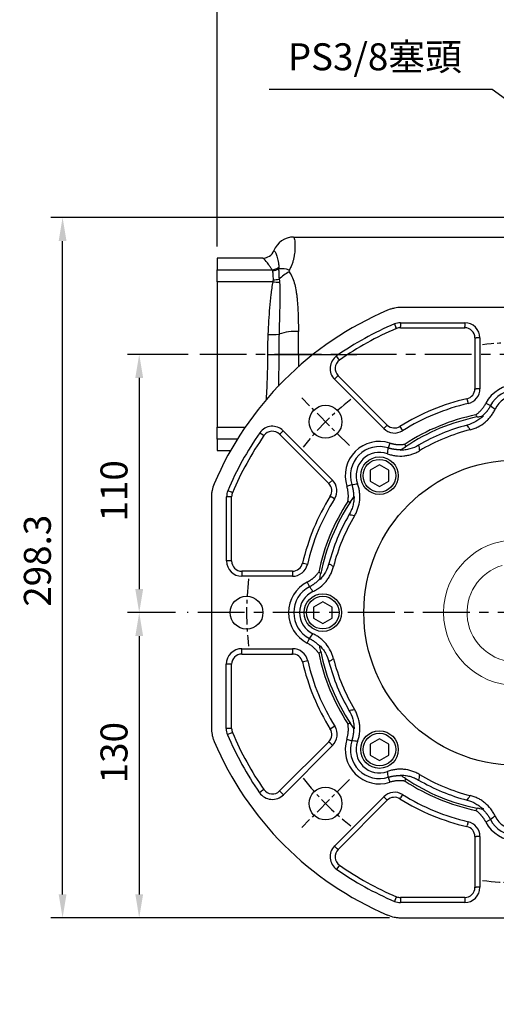
# Model space of a CAD drawing. Units: millimetres. Extents: x -35 to 1400, y -20 to 980.
# Drawn here: x 382 to 585, y 202 to 621 of the extents above; entities that cross this region are included whole.
import ezdxf

# ---------------------------------------------------------------- set-up
doc = ezdxf.new("R2010")
doc.units = ezdxf.units.MM
doc.header["$LTSCALE"] = 2
doc.linetypes.add('CENTER', pattern=[2, 1.25, -0.25, 0.25, -0.25])
for name, color, linetype in [('CEN', 2, 'CENTER'), ('DIM', 3, 'Continuous'), ('MAIN', 7, 'Continuous')]:
    doc.layers.add(name, color=color, linetype=linetype)
doc.styles.get("Standard").update_dxf_attribs({"font": 'simplex.shx'})
doc.dimstyles.new('C', dxfattribs={"dimscale": 5, "dimtxt": 2.3, "dimasz": 2, "dimexe": 1, "dimexo": 1, "dimgap": 1, "dimtad": 1, "dimtoh": 1, "dimdec": 4, "dimdsep": 46, "dimtxsty": 'Standard', "dimcen": 0, "dimclrd": 256, "dimclre": 256, "dimclrt": 256, "dimadec": 0, "dimazin": 0, "dimtfac": 0.6, "dimtdec": 4, "dimtofl": 0, "dimtmove": 0, "dimatfit": 3, "dimfxl": 0, "dimtolj": 1, "dimarcsym": 0})
doc.dimstyles.new('L$0', dxfattribs={"dimscale": 5, "dimtxt": 2.3, "dimasz": 2, "dimexe": 1, "dimexo": 1, "dimgap": 1, "dimtad": 1, "dimdec": 5, "dimdsep": 46, "dimtxsty": 'Standard', "dimcen": 0, "dimclrd": 256, "dimclre": 256, "dimclrt": 256, "dimadec": 0, "dimazin": 0, "dimtfac": 0.6, "dimtdec": 5, "dimtmove": 0, "dimatfit": 3, "dimfxl": 0, "dimtolj": 1, "dimarcsym": 0})

# ---------------------------------------------------------------- blocks, each defined once
blk = doc.blocks.new('A$C341027b4')
at = {"layer": 'CEN', "ltscale": 8}
for p, q in [((319.53, 241.8), (11.63, 241.8)), ((286.73, 131.8), (6.3, 131.8))]:
    blk.add_line(p, q, dxfattribs=at)
at = {"layer": 'MAIN'}
for p, q in [((51.57, 291.8), (192.56, 291.8)), ((38.48, 282.8), (19.06, 282.8)), ((19.06, 282.8), (19.06, 277.88)), ((19.06, 277.88), (42.49, 277.88)), ((19.06, 272.75), (19.06, 277.88)), ((19.06, 272.75), (19.06, 210.84)), ((42.86, 272.75), (19.06, 272.75)), ((40.64, 241.8), (45.31, 241.8)), ((45.31, 241.8), (53.72, 241.8)), ((53.72, 241.8), (78.56, 241.8)), ((53.72, 241.8), (53.72, 236.59)), ((19.06, 210.84), (31.01, 210.84)), ((19.06, 205.71), (19.06, 210.84)), ((19.06, 205.71), (19.06, 200.8)), ((27.66, 205.71), (19.06, 205.71)), ((19.06, 200.8), (24.74, 200.8))]:
    blk.add_line(p, q, dxfattribs=at)
for centre, radius, start, end in [((51.63, 282.79), 9, 90.0912, 159.0811), ((38.5, 287.79), 5, 270.0353, 339.1132), ((42.11, 283.16), 5.29, 274.1618, 307.7458), ((42.6, 283), 5.47, 271.2814, 298.803), ((46.62, 269.58), 8.73, 68.906, 99.1107), ((55.72, 263.81), 14.38, 114.3099, 135.7413), ((45.02, 286.06), 13.48, 260.7887, 272.5874), ((43.04, 284.56), 10.97, 269.7381, 282.5442), ((42.52, 279.93), 29.64, 266.666, 275.5681), ((52.84, 227.31), 24.29, 88.0335, 107.8467)]:
    blk.add_arc(centre, radius, start, end, dxfattribs=at)
for start_param, end_param in [(6.262734, 6.283185), (4.712389, 4.909498)]:
    blk.add_ellipse((51.57, 241.8), major_axis=(0, 50), ratio=0.042974, start_param=start_param, end_param=end_param, dxfattribs=at)
for points, knots in [([(51.61, 291.79), (51.68, 291.75), (51.75, 291.65), (51.88, 291.29), (51.95, 291.03), (52.12, 290.05), (52.21, 289.12), (52.22, 287.32), (52.19, 286.65), (52.1, 285.53), (52.06, 285.14), (51.96, 284.34), (51.9, 283.92), (51.74, 283.06), (51.64, 282.61), (51.41, 281.69), (51.27, 281.21), (50.95, 280.24), (50.77, 279.75), (50.32, 278.75), (50.07, 278.24), (49.76, 277.73)], [0, 0, 0, 0, 0.125, 0.125, 0.25, 0.25, 0.5, 0.5, 0.625, 0.625, 0.6875, 0.6875, 0.75, 0.75, 0.8125, 0.8125, 0.875, 0.875, 0.9375, 0.9375, 1, 1, 1, 1]), ([(43.15, 286.01), (43.16, 286.01), (43.16, 286.01), (43.16, 286.01), (43.16, 286.01), (43.16, 286.01), (43.17, 286.01)], [0, 0, 0, 0, 0.0001348283, 0.0001348283, 0.0001348283, 0.0002875651, 0.0002875651, 0.0002875651, 0.0002875651]), ([(43.17, 286.01), (43.18, 286.01), (43.18, 286.01), (43.19, 286.01), (43.2, 286.01), (43.21, 286), (43.22, 286)], [0, 0, 0, 0, 0.000513532, 0.000513532, 0.000513532, 0.001058224, 0.001058224, 0.001058224, 0.001058224]), ([(43.22, 286), (43.36, 285.96), (43.53, 285.78), (43.91, 285.15), (44.12, 284.7), (44.45, 283.83), (44.56, 283.5), (44.77, 282.78), (44.87, 282.38), (45.06, 281.52), (45.14, 281.06), (45.27, 280.07), (45.32, 279.54), (45.34, 278.98)], [0, 0, 0, 0, 0.25, 0.25, 0.5, 0.5, 0.625, 0.625, 0.75, 0.75, 0.875, 0.875, 1, 1, 1, 1]), ([(38.5, 282.8), (38.5, 282.8), (38.5, 282.8), (38.5, 282.8), (38.49, 282.8), (38.48, 282.8), (38.48, 282.8)], [0, 0, 0, 0, 0.000151346, 0.000151346, 0.000151346, 0.0005010988, 0.0005010988, 0.0005010988, 0.0005010988]), ([(38.56, 282.78), (38.55, 282.79), (38.54, 282.79), (38.53, 282.79), (38.52, 282.79), (38.51, 282.79), (38.5, 282.8)], [0, 0, 0, 0, 0.000539717, 0.000539717, 0.000539717, 0.001048558, 0.001048558, 0.001048558, 0.001048558]), ([(42.49, 277.88), (42.2, 278.27), (41.95, 278.63), (41.48, 279.31), (41.27, 279.63), (40.66, 280.52), (40.3, 281.02), (39.33, 282.25), (38.85, 282.71), (38.56, 282.78)], [0, 0, 0, 0, 0.125, 0.125, 0.25, 0.25, 0.5, 0.5, 1, 1, 1, 1]), ([(42.99, 273.59), (42.99, 274.02), (42.98, 274.44), (42.96, 275.21), (42.94, 275.58), (42.89, 276.25), (42.87, 276.56), (42.8, 277.09), (42.77, 277.33), (42.72, 277.53)], [0, 0, 0, 0, 0.25, 0.25, 0.5, 0.5, 0.75, 0.75, 1, 1, 1, 1]), ([(45.24, 278.21), (45.26, 277.74), (45.28, 277.14), (45.33, 276.02), (45.35, 275.62), (45.38, 274.77), (45.4, 274.32), (45.42, 273.85)], [0, 0, 0, 0, 0.5, 0.5, 0.75, 0.75, 1, 1, 1, 1]), ([(49.76, 277.73), (49.69, 277.6), (49.63, 277.46), (49.64, 277.18), (49.71, 277.05), (49.8, 276.92)], [0, 0, 0, 0, 0.5, 0.5, 1, 1, 1, 1]), ([(49.8, 276.92), (50.37, 276.13), (50.8, 275.28), (51.55, 273.5), (51.85, 272.55), (52.34, 270.61), (52.54, 269.61), (52.79, 268.06), (52.87, 267.54), (53, 266.48), (53.07, 265.94), (53.34, 263.22), (53.46, 260.98), (53.62, 256.38), (53.66, 254.02), (53.68, 251.59)], [0, 0, 0, 0, 0.125, 0.125, 0.25, 0.25, 0.375, 0.375, 0.4375, 0.4375, 0.5, 0.5, 0.75, 0.75, 1, 1, 1, 1]), ([(40.8, 250.34), (40.95, 254.17), (41.19, 257.95), (41.68, 263.58), (41.87, 265.44), (42.19, 268.2), (42.31, 269.12), (42.56, 270.95), (42.7, 271.85), (42.86, 272.75)], [0, 0, 0, 0, 0.5, 0.5, 0.75, 0.75, 0.875, 0.875, 1, 1, 1, 1]), ([(45.63, 272.59), (45.74, 270.85), (45.77, 269.09), (45.77, 265.49), (45.74, 263.67), (45.66, 259.96), (45.6, 258.07), (45.49, 254.28), (45.44, 252.36), (45.4, 250.43)], [0, 0, 0, 0, 0.25, 0.25, 0.5, 0.5, 0.75, 0.75, 1, 1, 1, 1]), ([(40.06, 222.67), (40.13, 224.29), (40.21, 225.91), (40.39, 229.89), (40.48, 232.25), (40.61, 237), (40.64, 239.39), (40.64, 241.8)], [0.3267189, 0.3267189, 0.3267189, 0.3267189, 0.5, 0.5, 0.75, 0.75, 1, 1, 1, 1]), ([(45.31, 241.8), (45.31, 239.31), (45.29, 236.83), (45.22, 232.33), (45.17, 230.3), (45.12, 228.29)], [0, 0, 0, 0, 0.25, 0.25, 0.4540448, 0.4540448, 0.4540448, 0.4540448])]:
    blk.add_open_spline(points, degree=3, knots=knots, dxfattribs=at)
for points in [[(42.72, 277.53), (42.69, 277.67), (42.61, 277.79), (42.49, 277.88)], [(45.34, 278.98), (45.35, 278.74), (45.33, 278.49), (45.24, 278.21)], [(42.86, 272.75), (42.94, 273.03), (42.99, 273.31), (42.99, 273.59)], [(45.42, 273.85), (45.54, 273.45), (45.6, 273.03), (45.63, 272.59)], [(40.64, 241.8), (40.64, 244.65), (40.69, 247.5), (40.8, 250.34)], [(45.4, 250.43), (45.34, 247.57), (45.31, 244.69), (45.31, 241.8)]]:
    blk.add_open_spline(points, degree=3, dxfattribs=at)
blk = doc.blocks.new('*D14')
at = {"layer": 'Defpoints', "color": 0}
for p in [(458.68, 478.83), (432.85, 368.83), (453.35, 368.83)]:
    blk.add_point(p, dxfattribs=at)
at = {"layer": 'DIM', "lineweight": -2}
for p, q in [((453.68, 478.83), (427.85, 478.83)), ((432.85, 468.83), (432.85, 378.83)), ((448.35, 368.83), (427.85, 368.83))]:
    blk.add_line(p, q, dxfattribs=at)
at = {"layer": 'DIM'}
for points in [[(431.19, 468.83), (434.52, 468.83), (432.85, 478.83)], [(431.19, 378.83), (434.52, 378.83), (432.85, 368.83)]]:
    blk.add_solid(points, dxfattribs=at)
at = {"layer": 'DIM', "insert": (416.35, 407.64), "char_height": 11.5, "attachment_point": 1, "rotation": 90}
blk.add_mtext('\\A1;110', dxfattribs=at)
blk = doc.blocks.new('*D15')
at = {"layer": 'Defpoints', "color": 0}
for p in [(432.85, 368.83), (432.85, 238.83), (544.61, 238.83)]:
    blk.add_point(p, dxfattribs=at)
at = {"layer": 'DIM', "lineweight": -2}
for p, q in [((432.85, 358.83), (432.85, 248.83)), ((539.61, 238.83), (427.85, 238.83))]:
    blk.add_line(p, q, dxfattribs=at)
at = {"layer": 'DIM'}
for points in [[(431.19, 358.83), (434.52, 358.83), (432.85, 368.83)], [(431.19, 248.83), (434.52, 248.83), (432.85, 238.83)]]:
    blk.add_solid(points, dxfattribs=at)
at = {"layer": 'DIM', "insert": (422.1, 309.18), "char_height": 11.5, "attachment_point": 5, "rotation": 90}
blk.add_mtext('\\A1;130', dxfattribs=at)
blk = doc.blocks.new('*D16')
at = {"layer": 'Defpoints', "color": 0}
for p in [(400.18, 537.13), (647.36, 537.13), (544.61, 238.83)]:
    blk.add_point(p, dxfattribs=at)
at = {"layer": 'DIM', "lineweight": -2}
for p, q in [((642.36, 537.13), (395.18, 537.13)), ((400.18, 248.83), (400.18, 527.13)), ((539.61, 238.83), (395.18, 238.83))]:
    blk.add_line(p, q, dxfattribs=at)
at = {"layer": 'DIM'}
for points in [[(398.52, 527.13), (401.85, 527.13), (400.18, 537.13)], [(398.52, 248.83), (401.85, 248.83), (400.18, 238.83)]]:
    blk.add_solid(points, dxfattribs=at)
at = {"layer": 'DIM', "insert": (389.43, 390.93), "char_height": 11.5, "attachment_point": 5, "rotation": 90}
blk.add_mtext('\\A1;298.3', dxfattribs=at)
blk = doc.blocks.new('*D19')
at = {"layer": 'Defpoints', "color": 0}
for p in [(761.61, 701.98), (761.61, 578.87), (466.11, 519.83)]:
    blk.add_point(p, dxfattribs=at)
at = {"layer": 'DIM', "lineweight": -2}
for p, q in [((466.11, 524.83), (466.11, 706.98)), ((761.61, 583.87), (761.61, 706.98)), ((476.11, 701.98), (751.61, 701.98))]:
    blk.add_line(p, q, dxfattribs=at)
at = {"layer": 'DIM'}
for points in [[(476.11, 703.64), (476.11, 700.31), (466.11, 701.98)], [(751.61, 703.64), (751.61, 700.31), (761.61, 701.98)]]:
    blk.add_solid(points, dxfattribs=at)
at = {"layer": 'DIM', "insert": (613.86, 712.73), "char_height": 11.5, "attachment_point": 5}
blk.add_mtext('\\A1;295.5', dxfattribs=at)
blk = doc.blocks.new('*D23')
at = {"layer": 'Defpoints', "color": 0}
for p in [(657.61, 537.13), (674.11, 524.97)]:
    blk.add_point(p, dxfattribs=at)
at = {"layer": 'DIM', "lineweight": -2}
for p, q in [((488.27, 591.85), (583.35, 591.85)), ((583.35, 591.85), (649.56, 543.06))]:
    blk.add_line(p, q, dxfattribs=at)
at = {"layer": 'DIM'}
blk.add_solid([(650.55, 544.41), (648.57, 541.72), (657.61, 537.13)], dxfattribs=at)
at = {"layer": 'DIM', "insert": (533.31, 605.61), "char_height": 11.5, "attachment_point": 5}
blk.add_mtext('\\A1;PS3/8{\\fPMingLiU|b0|i0|c136|p18;塞頭}', dxfattribs=at)
blk = doc.blocks.new('*D49')
at = {"layer": 'Defpoints', "color": 0}
for p in [(543.26, 472.22), (643.96, 265.44)]:
    blk.add_point(p, dxfattribs=at)
at = {"layer": 'DIM', "lineweight": -2}
for p, q in [((674.85, 201.99), (648.33, 256.45)), ((754.33, 201.99), (674.85, 201.99))]:
    blk.add_line(p, q, dxfattribs=at)
blk.add_arc((593.61, 368.83), 115, 293.4731, 305.341, dxfattribs=at)
at = {"layer": 'DIM'}
blk.add_solid([(649.83, 257.18), (646.84, 255.72), (643.96, 265.44)], dxfattribs=at)
at = {"layer": 'DIM', "insert": (717.09, 222.32), "char_height": 11.5, "attachment_point": 5}
blk.add_mtext('\\A1;PCD∅230\\P8x%%C14', dxfattribs=at)
blk = doc.blocks.new('BM10')
at = {"layer": 'MAIN'}
blk.add_lwpolyline([(-3.94, -2.31), (0.06, -4.62), (4.06, -2.31), (4.06, 2.31), (0.06, 4.62), (-3.94, 2.31)], close=True, dxfattribs=at)
for radius in [8, 6.96]:
    blk.add_circle((0, 0), radius, dxfattribs=at)
blk = doc.blocks.new('A$Ce05972d7')
at = {"layer": 'CEN', "ltscale": 3}
for p, q in [((58.85, 201.15), (38.52, 221.48)), ((58.85, 58.85), (38.52, 38.52))]:
    blk.add_line(p, q, dxfattribs=at)
for start, end in [(82.8321, 97.1679), (127.8321, 142.1679), (172.8321, 187.1679), (217.8321, 232.1679), (262.8321, 277.1679)]:
    blk.add_arc((130, 130), 115, start, end, dxfattribs=at)
at = {"layer": 'MAIN'}
for p, q in [((178.99, 260), (81.01, 260)), ((78.08, 252.99), (78.71, 251.47)), ((80.6, 253.5), (108, 253.5)), ((80.6, 253.5), (80.6, 251.86)), ((80.6, 251.36), (80.6, 251.86)), ((108, 253.5), (108, 251.86)), ((108, 251.36), (108, 251.86)), ((78.91, 251.02), (78.71, 251.47)), ((80.6, 251.36), (108, 251.36)), ((112.36, 247), (112.86, 247)), ((112.36, 247), (112.36, 225.39)), ((114.5, 247), (112.86, 247)), ((114.5, 247), (114.5, 225.39)), ((54.32, 237.98), (53.38, 239.32)), ((54.61, 237.58), (54.32, 237.98)), ((54.03, 230.91), (53.68, 230.57)), ((75.02, 209.92), (54.03, 230.91)), ((53.68, 230.57), (52.52, 229.41)), ((73.51, 208.41), (52.52, 229.41)), ((112.36, 225.39), (112.86, 225.39)), ((114.5, 225.39), (112.86, 225.39)), ((108.98, 221.14), (109.09, 220.66)), ((109.09, 220.66), (109.46, 219.06)), ((117.02, 219.19), (118.99, 218.18)), ((75.02, 209.92), (74.67, 209.57)), ((20.68, 206.62), (22.02, 205.68)), ((22.42, 205.39), (22.02, 205.68)), ((29.09, 205.97), (29.43, 206.32)), ((29.09, 205.97), (50.08, 184.98)), ((30.59, 207.48), (29.43, 206.32)), ((30.59, 207.48), (51.59, 186.49)), ((74.67, 209.57), (73.51, 208.41)), ((80.42, 209.31), (80.68, 208.89)), ((80.68, 208.89), (81.55, 207.5)), ((76.11, 202.24), (75.43, 200.13)), ((50.08, 184.98), (50.43, 185.33)), ((51.59, 186.49), (50.43, 185.33)), ((57.76, 183.89), (59.87, 184.57)), ((8.53, 181.29), (7.01, 181.92)), ((8.98, 181.09), (8.53, 181.29)), ((0, 178.99), (0, 81.01)), ((6.5, 152), (6.5, 179.4)), ((8.14, 179.4), (6.5, 179.4)), ((8.64, 179.4), (8.14, 179.4)), ((8.64, 152), (8.64, 179.4)), ((50.69, 179.58), (51.11, 179.32)), ((52.5, 178.45), (51.11, 179.32)), ((8.14, 152), (6.5, 152)), ((8.64, 152), (8.14, 152)), ((38.86, 151.02), (39.34, 150.91)), ((34.61, 147.64), (13, 147.64)), ((13, 147.64), (13, 147.14)), ((13, 147.14), (13, 145.5)), ((34.61, 147.64), (34.61, 147.14)), ((34.61, 147.14), (34.61, 145.5)), ((40.94, 150.54), (39.34, 150.91)), ((34.61, 145.5), (13, 145.5)), ((40.81, 142.98), (41.82, 141.01)), ((40.81, 117.02), (41.82, 118.99)), ((13, 114.65), (34.61, 114.65)), ((13, 112.87), (13, 114.65)), ((34.61, 114.65), (34.61, 112.87)), ((13, 112.36), (13, 112.87)), ((13, 112.36), (34.61, 112.36)), ((34.61, 112.36), (34.61, 112.87)), ((38.86, 108.98), (39.35, 109.09)), ((41.09, 109.49), (39.35, 109.09)), ((6.35, 80.6), (6.35, 108)), ((8.13, 108), (6.35, 108)), ((8.64, 108), (8.13, 108)), ((8.64, 80.6), (8.64, 108)), ((8.13, 80.6), (6.35, 80.6)), ((8.64, 80.6), (8.13, 80.6)), ((50.69, 80.42), (51.12, 80.69)), ((52.63, 81.63), (51.12, 80.69)), ((8.51, 78.71), (6.87, 78.02)), ((8.98, 78.91), (8.51, 78.71)), ((57.76, 76.11), (59.87, 75.43)), ((50.08, 75.02), (29.09, 54.03)), ((51.69, 73.4), (30.7, 52.41)), ((50.08, 75.02), (50.44, 74.66)), ((51.69, 73.4), (50.44, 74.66)), ((75.43, 59.87), (76.11, 57.76)), ((22.42, 54.61), (22.01, 54.32)), ((22.01, 54.32), (20.55, 53.29)), ((29.09, 54.03), (29.44, 53.67)), ((30.7, 52.41), (29.44, 53.67)), ((52.52, 30.59), (73.51, 51.59)), ((73.51, 51.59), (74.67, 50.43)), ((75.02, 50.08), (74.67, 50.43)), ((80.42, 50.69), (80.68, 51.11)), ((81.55, 52.5), (80.68, 51.11)), ((54.03, 29.09), (75.02, 50.08)), ((108.98, 38.86), (109.09, 39.34)), ((109.46, 40.94), (109.09, 39.34)), ((118.99, 41.82), (117.02, 40.81)), ((112.36, 34.61), (112.86, 34.61)), ((112.36, 34.61), (112.36, 13)), ((114.5, 34.61), (112.86, 34.61)), ((114.5, 34.61), (114.5, 13)), ((53.68, 29.43), (52.52, 30.59)), ((54.03, 29.09), (53.68, 29.43)), ((54.32, 22.02), (53.38, 20.68)), ((54.61, 22.42), (54.32, 22.02)), ((112.36, 13), (112.86, 13)), ((114.5, 13), (112.86, 13)), ((78.71, 8.53), (78.08, 7.01)), ((78.91, 8.98), (78.71, 8.53)), ((80.6, 8.64), (80.6, 8.14)), ((108, 8.64), (80.6, 8.64)), ((108, 8.64), (108, 8.14)), ((80.6, 8.14), (80.6, 6.5)), ((108, 6.5), (80.6, 6.5)), ((108, 8.14), (108, 6.5)), ((81.01, 0), (178.99, 0))]:
    blk.add_line(p, q, dxfattribs=at)
for centre, radius in [((48.68, 211.32), 7), ((130, 130), 65), ((15, 130), 7), ((48.68, 48.68), 7)]:
    blk.add_circle(centre, radius, dxfattribs=at)
for centre, radius, start, end in [((130, 130), 140, 113.072, 156.928), ((130, 130), 133.5, 112.889, 125.0244), ((80.6, 247), 6.5, 90, 112.889), ((108, 247), 6.5, 0, 90), ((130, 130), 131.36, 112.889, 125.0244), ((80.6, 247), 4.36, 90, 112.889), ((108, 247), 4.36, 0, 90), ((57.11, 234), 6.5, 125.0244, 225), ((57.11, 234), 4.36, 125.0244, 225), ((130, 212.5), 14.6, 27.278, 152.722), ((108, 225.39), 4.36, 282.987, 0), ((108, 225.39), 6.5, 282.987, 0), ((130, 212.5), 12.38, 27.278, 152.722), ((130, 212.5), 9.94, 24.9037, 155.0963), ((130, 130), 93.53, 102.987, 122.013), ((130, 130), 91.4, 102.987, 122.013), ((130, 130), 86, 101.5979, 123.4018), ((78.1, 213.01), 4.36, 225, 302.013), ((130, 130), 85, 101.2655, 123.7342), ((130, 130), 82.58, 104.7317, 120.2683), ((130, 130), 133.5, 144.9756, 157.111), ((26, 202.89), 6.5, 45, 144.9756), ((26, 202.89), 4.36, 45, 144.9756), ((78.1, 213.01), 6.5, 225, 302.013), ((130, 130), 80.35, 104.1261, 120.8739), ((130, 130), 131.36, 144.9756, 157.111), ((71.66, 188.34), 14.6, 72.278, 197.722), ((71.66, 188.34), 12.38, 72.278, 197.722), ((71.66, 188.34), 9.94, 69.9037, 200.0963), ((46.99, 181.9), 4.36, 327.987, 45), ((46.99, 181.9), 6.5, 327.987, 45), ((13, 179.4), 6.5, 157.111, 180), ((13, 179.4), 4.36, 157.111, 180), ((130, 130), 93.53, 147.987, 167.013), ((130, 130), 91.4, 147.987, 167.013), ((130, 130), 86, 146.5979, 168.4018), ((130, 130), 85, 146.2655, 168.7342), ((130, 130), 82.58, 149.7317, 165.2683), ((130, 130), 80.35, 149.1261, 165.8739), ((13, 152), 6.5, 180, 270), ((13, 152), 4.36, 180, 270), ((34.61, 152), 4.36, 270, 347.013), ((34.61, 152), 6.5, 270, 347.013), ((47.5, 130), 14.6, 117.278, 242.722), ((47.5, 130), 12.38, 117.278, 242.722), ((47.5, 130), 9.94, 114.9037, 245.0963), ((13, 108), 6.65, 90, 180), ((34.61, 108), 6.65, 12.987, 90), ((130, 130), 85, 191.2655, 213.7342), ((13, 108), 4.36, 90, 180), ((34.61, 108), 4.36, 12.987, 90), ((130, 130), 91.25, 192.987, 212.013), ((130, 130), 86, 191.5979, 213.4018), ((130, 130), 80.35, 194.1261, 210.8739), ((130, 130), 93.53, 192.987, 212.013), ((130, 130), 82.58, 194.7317, 210.2683), ((13, 80.6), 6.65, 180, 202.889), ((13, 80.6), 4.36, 180, 202.889), ((46.99, 78.1), 4.36, 315, 32.013), ((46.99, 78.1), 6.65, 315, 32.013), ((130, 130), 133.65, 202.889, 215.0244), ((130, 130), 131.36, 202.889, 215.0244), ((71.66, 71.66), 14.6, 162.278, 287.722), ((130, 130), 140, 203.072, 246.928), ((71.66, 71.66), 12.38, 162.278, 287.722), ((71.66, 71.66), 9.94, 159.9037, 290.0963), ((130, 130), 85, 236.2655, 258.7342), ((130, 130), 80.35, 239.1261, 255.8739), ((26, 57.11), 4.36, 215.0244, 315), ((130, 130), 86, 236.5979, 258.4018), ((130, 130), 82.58, 239.7317, 255.2683), ((26, 57.11), 6.65, 215.0244, 315), ((78.1, 46.99), 6.5, 57.987, 135), ((78.1, 46.99), 4.36, 57.987, 135), ((130, 130), 93.53, 237.987, 257.013), ((130, 130), 91.4, 237.987, 257.013), ((130, 47.5), 9.94, 204.9037, 335.0963), ((108, 34.61), 4.36, 0, 77.013), ((108, 34.61), 6.5, 0, 77.013), ((130, 47.5), 14.6, 207.278, 332.722), ((130, 47.5), 12.38, 207.278, 332.722), ((57.11, 26), 6.5, 135, 234.9756), ((57.11, 26), 4.36, 135, 234.9756), ((130, 130), 131.36, 234.9756, 247.111), ((130, 130), 133.5, 234.9756, 247.111), ((108, 13), 6.5, 270, 0), ((108, 13), 4.36, 270, 0), ((80.6, 13), 4.36, 247.111, 270), ((80.6, 13), 6.5, 247.111, 270)]:
    blk.add_arc(centre, radius, start, end, dxfattribs=at)
for points, knots in [([(81.01, 260), (79.99, 260), (79, 259.9), (77.53, 259.6), (77.04, 259.47), (76.08, 259.18), (75.6, 259), (75.14, 258.8)], [0, 0, 0, 0, 0.5, 0.5, 0.75, 0.75, 1, 1, 1, 1]), ([(112.71, 214.24), (112.79, 214.3), (112.95, 214.41), (113.18, 214.59), (113.53, 214.86), (113.97, 215.24), (114.5, 215.74), (115, 216.25), (115.47, 216.8), (115.9, 217.36), (116.31, 217.95), (116.69, 218.56), (116.91, 218.98), (117.02, 219.19)], [0, 0, 0, 0, 0.044152, 0.088501, 0.133065, 0.243352, 0.352491, 0.460776, 0.568506, 0.675988, 0.783526, 0.891429, 1, 1, 1, 1]), ([(118.99, 218.18), (118.93, 218.06), (118.81, 217.82), (118.62, 217.48), (118.41, 217.14), (118.2, 216.8), (117.98, 216.47), (117.75, 216.15), (117.52, 215.83), (117.27, 215.52), (117.02, 215.21), (116.76, 214.91), (116.5, 214.62), (116.22, 214.33), (115.94, 214.05), (115.75, 213.87), (115.65, 213.78)], [0, 0, 0, 0, 0.071432, 0.1428636, 0.2142948, 0.2857255, 0.3571556, 0.4285852, 0.5000143, 0.5714428, 0.6428707, 0.7142979, 0.7857245, 0.8571504, 0.9285756, 1, 1, 1, 1]), ([(110.39, 207.92), (110.97, 208.07), (111.54, 208.24), (112.65, 208.66), (113.19, 208.9), (114.78, 209.71), (115.77, 210.35), (117.13, 211.48), (117.57, 211.88), (118.39, 212.74), (118.78, 213.19), (119.5, 214.12), (119.84, 214.61), (120.45, 215.62), (120.73, 216.15), (120.98, 216.69)], [0, 0, 0, 0, 0.125, 0.125, 0.25, 0.25, 0.5, 0.5, 0.625, 0.625, 0.75, 0.75, 0.875, 0.875, 1, 1, 1, 1]), ([(112.71, 214.24), (112.82, 214.1), (112.94, 213.95), (113.05, 213.8), (113.17, 213.66), (113.28, 213.51), (113.39, 213.36)], [0, 0, 0, 0, 0.00074935, 0.00074935, 0.00074935, 0.001498705, 0.001498705, 0.001498705, 0.001498705]), ([(116.06, 213.85), (115.57, 213.38), (115.05, 212.93), (114.23, 212.32), (113.95, 212.12), (113.37, 211.74), (113.08, 211.57), (111.59, 210.73), (110.34, 210.22), (109, 209.87)], [0, 0, 0, 0, 0.25, 0.25, 0.375, 0.375, 0.5, 0.5, 1, 1, 1, 1]), ([(110.39, 207.92), (110.13, 208.28), (109.87, 208.64), (109.62, 208.99), (109.41, 209.28), (109.21, 209.58), (109, 209.87)], [0.00142376, 0.00142376, 0.00142376, 0.00142376, 0.02495557, 0.02495557, 0.02495557, 0.04406939, 0.04406939, 0.04406939, 0.04406939]), ([(76.11, 202.24), (76.23, 202.21), (76.48, 202.13), (76.85, 202.03), (77.22, 201.93), (77.59, 201.85), (77.97, 201.78), (78.34, 201.72), (78.72, 201.67), (79.1, 201.64), (79.48, 201.61), (79.87, 201.59), (80.25, 201.59), (80.64, 201.59), (81.02, 201.61), (81.41, 201.64), (81.82, 201.68), (82.23, 201.73), (82.52, 201.77), (82.66, 201.8)], [0, 0, 0, 0, 0.0581913, 0.1161517, 0.1739274, 0.2315647, 0.2891106, 0.3466121, 0.4041165, 0.4616707, 0.519322, 0.5771171, 0.6351025, 0.6933241, 0.7518275, 0.8106573, 0.8698577, 0.9351496, 1, 1, 1, 1]), ([(82.8, 200.69), (82.77, 200.87), (82.75, 201.06), (82.73, 201.24), (82.7, 201.43), (82.68, 201.61), (82.66, 201.8)], [0, 0, 0, 0, 0.000749321, 0.000749321, 0.000749321, 0.001498648, 0.001498648, 0.001498648, 0.001498648]), ([(75.08, 197.67), (75.64, 197.47), (76.21, 197.29), (77.36, 197.01), (77.95, 196.9), (79.72, 196.68), (80.89, 196.66), (82.65, 196.82), (83.24, 196.91), (84.41, 197.16), (84.98, 197.31), (86.1, 197.68), (86.65, 197.89), (87.73, 198.38), (88.26, 198.66), (88.77, 198.96)], [0, 0, 0, 0, 0.125, 0.125, 0.25, 0.25, 0.5, 0.5, 0.625, 0.625, 0.75, 0.75, 0.875, 0.875, 1, 1, 1, 1]), ([(80.9, 199.38), (80.77, 199.38), (80.51, 199.37), (80.11, 199.37), (79.71, 199.38), (79.32, 199.4), (78.92, 199.43), (78.53, 199.47), (78.13, 199.52), (77.74, 199.58), (77.35, 199.65), (76.96, 199.72), (76.58, 199.81), (76.19, 199.91), (75.81, 200.01), (75.56, 200.09), (75.43, 200.13)], [0, 0, 0, 0, 0.0714405, 0.1428793, 0.2143163, 0.2857515, 0.3571849, 0.4286165, 0.5000462, 0.5714741, 0.6429, 0.714324, 0.785746, 0.857166, 0.928584, 1, 1, 1, 1]), ([(88.38, 201.32), (87.18, 200.63), (85.93, 200.1), (84.29, 199.64), (83.95, 199.56), (83.28, 199.42), (82.94, 199.36), (81.92, 199.21), (81.25, 199.16), (80.57, 199.15)], [0, 0, 0, 0, 0.5, 0.5, 0.625, 0.625, 0.75, 0.75, 1, 1, 1, 1]), ([(88.38, 201.32), (88.44, 200.97), (88.49, 200.62), (88.55, 200.27), (88.63, 199.83), (88.7, 199.4), (88.77, 198.96)], [0.00600938, 0.00600938, 0.00600938, 0.00600938, 0.02512321, 0.02512321, 0.02512321, 0.04865501, 0.04865501, 0.04865501, 0.04865501]), ([(1.2, 184.86), (0.8, 183.93), (0.5, 182.98), (0.2, 181.51), (0.13, 181.01), (0.03, 180.01), (0, 179.5), (0, 178.99)], [0, 0, 0, 0, 0.5, 0.5, 0.75, 0.75, 1, 1, 1, 1]), ([(59.87, 184.57), (59.91, 184.44), (59.99, 184.19), (60.09, 183.81), (60.19, 183.42), (60.28, 183.04), (60.35, 182.65), (60.42, 182.26), (60.48, 181.87), (60.53, 181.47), (60.57, 181.08), (60.6, 180.68), (60.62, 180.29), (60.63, 179.89), (60.63, 179.49), (60.62, 179.23), (60.62, 179.1)], [0, 0, 0, 0, 0.071432, 0.142864, 0.214295, 0.285725, 0.357156, 0.428585, 0.500014, 0.571443, 0.642871, 0.714298, 0.785724, 0.85715, 0.928576, 1, 1, 1, 1]), ([(61.04, 171.23), (61.34, 171.74), (61.62, 172.27), (62.11, 173.35), (62.33, 173.9), (62.88, 175.6), (63.12, 176.75), (63.29, 178.51), (63.31, 179.11), (63.29, 180.3), (63.25, 180.89), (63.09, 182.06), (62.99, 182.64), (62.71, 183.79), (62.53, 184.36), (62.33, 184.92)], [0, 0, 0, 0, 0.125, 0.125, 0.25, 0.25, 0.5, 0.5, 0.625, 0.625, 0.75, 0.75, 0.875, 0.875, 1, 1, 1, 1]), ([(58.2, 177.34), (58.22, 177.44), (58.25, 177.63), (58.29, 177.92), (58.34, 178.36), (58.39, 178.94), (58.42, 179.67), (58.4, 180.38), (58.35, 181.1), (58.26, 181.81), (58.13, 182.51), (57.97, 183.21), (57.83, 183.66), (57.76, 183.89)], [0, 0, 0, 0, 0.044152, 0.088501, 0.133065, 0.243352, 0.352491, 0.460776, 0.568506, 0.675988, 0.783526, 0.891429, 1, 1, 1, 1]), ([(58.2, 177.34), (58.39, 177.32), (58.57, 177.3), (58.76, 177.27), (58.94, 177.25), (59.13, 177.23), (59.31, 177.2)], [0, 0, 0, 0, 0.00074935, 0.00074935, 0.00074935, 0.001498705, 0.001498705, 0.001498705, 0.001498705]), ([(60.85, 179.43), (60.84, 178.75), (60.79, 178.07), (60.59, 176.72), (60.45, 176.06), (60.18, 175.07), (60.08, 174.75), (59.85, 174.1), (59.73, 173.78), (59.33, 172.83), (59.02, 172.22), (58.68, 171.62)], [0, 0, 0, 0, 0.25, 0.25, 0.5, 0.5, 0.625, 0.625, 0.75, 0.75, 1, 1, 1, 1]), ([(61.04, 171.23), (60.6, 171.3), (60.17, 171.37), (59.74, 171.45), (59.38, 171.5), (59.03, 171.56), (58.68, 171.62)], [0.00142376, 0.00142376, 0.00142376, 0.00142376, 0.02488825, 0.02488825, 0.02488825, 0.04406939, 0.04406939, 0.04406939, 0.04406939]), ([(50.13, 151), (49.78, 149.67), (49.27, 148.4), (48.43, 146.92), (48.25, 146.63), (47.88, 146.05), (47.68, 145.77), (47.07, 144.94), (46.62, 144.43), (46.15, 143.94)], [0, 0, 0, 0, 0.5, 0.5, 0.625, 0.625, 0.75, 0.75, 1, 1, 1, 1]), ([(50.13, 151), (50.43, 150.79), (50.72, 150.59), (51.01, 150.38), (51.37, 150.12), (51.72, 149.87), (52.08, 149.61)], [0.00600938, 0.00600938, 0.00600938, 0.00600938, 0.02519052, 0.02519052, 0.02519052, 0.04865501, 0.04865501, 0.04865501, 0.04865501]), ([(40.81, 142.98), (40.92, 143.04), (41.15, 143.16), (41.48, 143.34), (41.81, 143.54), (42.13, 143.75), (42.45, 143.97), (42.76, 144.19), (43.06, 144.42), (43.35, 144.66), (43.64, 144.91), (43.93, 145.17), (44.2, 145.44), (44.47, 145.72), (44.73, 146), (44.99, 146.3), (45.25, 146.61), (45.5, 146.94), (45.67, 147.17), (45.76, 147.29)], [0, 0, 0, 0, 0.058191, 0.116152, 0.173927, 0.231565, 0.289111, 0.346612, 0.404116, 0.461671, 0.519322, 0.577117, 0.635102, 0.693324, 0.751827, 0.810657, 0.869858, 0.93515, 1, 1, 1, 1]), ([(43.31, 139.02), (43.85, 139.27), (44.38, 139.55), (45.39, 140.16), (45.88, 140.5), (47.3, 141.59), (48.14, 142.41), (49.27, 143.77), (49.62, 144.25), (50.28, 145.25), (50.57, 145.76), (51.11, 146.81), (51.34, 147.35), (51.76, 148.46), (51.93, 149.03), (52.08, 149.61)], [0, 0, 0, 0, 0.125, 0.125, 0.25, 0.25, 0.5, 0.5, 0.625, 0.625, 0.75, 0.75, 0.875, 0.875, 1, 1, 1, 1]), ([(46.64, 146.61), (46.49, 146.72), (46.34, 146.83), (46.2, 146.95), (46.05, 147.06), (45.9, 147.18), (45.76, 147.29)], [0, 0, 0, 0, 0.000749321, 0.000749321, 0.000749321, 0.001498648, 0.001498648, 0.001498648, 0.001498648]), ([(46.22, 144.34), (46.13, 144.25), (45.95, 144.06), (45.67, 143.78), (45.38, 143.5), (45.09, 143.24), (44.79, 142.98), (44.48, 142.73), (44.17, 142.48), (43.85, 142.25), (43.53, 142.02), (43.2, 141.8), (42.86, 141.59), (42.52, 141.38), (42.18, 141.19), (41.94, 141.07), (41.82, 141.01)], [0, 0, 0, 0, 0.07144, 0.142879, 0.214316, 0.285752, 0.357185, 0.428617, 0.500046, 0.571474, 0.6429, 0.714324, 0.785746, 0.857166, 0.928584, 1, 1, 1, 1]), ([(41.82, 118.99), (41.94, 118.93), (42.18, 118.81), (42.52, 118.62), (42.86, 118.41), (43.2, 118.2), (43.53, 117.98), (43.85, 117.75), (44.17, 117.52), (44.48, 117.27), (44.79, 117.02), (45.09, 116.76), (45.38, 116.5), (45.67, 116.22), (45.95, 115.94), (46.13, 115.75), (46.22, 115.65)], [0, 0, 0, 0, 0.071432, 0.142864, 0.214295, 0.285725, 0.357156, 0.428585, 0.500014, 0.571443, 0.642871, 0.714298, 0.785724, 0.85715, 0.928576, 1, 1, 1, 1]), ([(52.08, 110.39), (51.93, 110.97), (51.76, 111.54), (51.34, 112.65), (51.1, 113.19), (50.29, 114.78), (49.65, 115.77), (48.52, 117.13), (48.12, 117.57), (47.26, 118.39), (46.81, 118.78), (45.88, 119.5), (45.39, 119.84), (44.38, 120.45), (43.85, 120.73), (43.31, 120.98)], [0, 0, 0, 0, 0.125, 0.125, 0.25, 0.25, 0.5, 0.5, 0.625, 0.625, 0.75, 0.75, 0.875, 0.875, 1, 1, 1, 1]), ([(45.76, 112.71), (45.7, 112.79), (45.59, 112.95), (45.41, 113.18), (45.14, 113.53), (44.76, 113.97), (44.26, 114.5), (43.75, 115), (43.2, 115.47), (42.64, 115.9), (42.05, 116.31), (41.44, 116.69), (41.02, 116.91), (40.81, 117.02)], [0, 0, 0, 0, 0.044152, 0.088501, 0.133065, 0.243352, 0.352491, 0.460776, 0.568506, 0.675988, 0.783526, 0.891429, 1, 1, 1, 1]), ([(45.76, 112.71), (45.9, 112.82), (46.05, 112.94), (46.2, 113.05), (46.34, 113.17), (46.49, 113.28), (46.64, 113.39)], [0, 0, 0, 0, 0.00074935, 0.00074935, 0.00074935, 0.001498705, 0.001498705, 0.001498705, 0.001498705]), ([(46.15, 116.06), (46.62, 115.57), (47.07, 115.05), (47.68, 114.23), (47.88, 113.95), (48.26, 113.37), (48.43, 113.08), (49.27, 111.59), (49.78, 110.34), (50.13, 109)], [0, 0, 0, 0, 0.25, 0.25, 0.375, 0.375, 0.5, 0.5, 1, 1, 1, 1]), ([(52.08, 110.39), (51.72, 110.13), (51.36, 109.87), (51.01, 109.62), (50.72, 109.41), (50.42, 109.21), (50.13, 109)], [0.00142376, 0.00142376, 0.00142376, 0.00142376, 0.02495557, 0.02495557, 0.02495557, 0.04406939, 0.04406939, 0.04406939, 0.04406939]), ([(58.68, 88.38), (59.03, 88.44), (59.38, 88.5), (59.74, 88.55), (60.17, 88.63), (60.6, 88.7), (61.04, 88.77)], [0.00600938, 0.00600938, 0.00600938, 0.00600938, 0.02519052, 0.02519052, 0.02519052, 0.04865501, 0.04865501, 0.04865501, 0.04865501]), ([(58.68, 88.38), (59.37, 87.18), (59.9, 85.93), (60.36, 84.29), (60.44, 83.95), (60.58, 83.28), (60.64, 82.94), (60.79, 81.92), (60.84, 81.25), (60.85, 80.57)], [0, 0, 0, 0, 0.5, 0.5, 0.625, 0.625, 0.75, 0.75, 1, 1, 1, 1]), ([(62.33, 75.08), (62.53, 75.64), (62.71, 76.21), (62.99, 77.36), (63.1, 77.95), (63.32, 79.72), (63.34, 80.89), (63.18, 82.65), (63.09, 83.24), (62.84, 84.41), (62.69, 84.98), (62.32, 86.1), (62.11, 86.65), (61.62, 87.73), (61.34, 88.26), (61.04, 88.77)], [0, 0, 0, 0, 0.125, 0.125, 0.25, 0.25, 0.5, 0.5, 0.625, 0.625, 0.75, 0.75, 0.875, 0.875, 1, 1, 1, 1]), ([(0, 81.01), (0, 79.99), (0.1, 79), (0.4, 77.53), (0.53, 77.04), (0.82, 76.08), (1, 75.6), (1.2, 75.14)], [0, 0, 0, 0, 0.5, 0.5, 0.75, 0.75, 1, 1, 1, 1]), ([(57.76, 76.11), (57.79, 76.23), (57.87, 76.48), (57.97, 76.85), (58.07, 77.22), (58.15, 77.59), (58.22, 77.97), (58.28, 78.34), (58.33, 78.72), (58.36, 79.1), (58.39, 79.48), (58.41, 79.87), (58.41, 80.25), (58.41, 80.64), (58.39, 81.02), (58.36, 81.41), (58.32, 81.82), (58.27, 82.23), (58.23, 82.52), (58.2, 82.66)], [0, 0, 0, 0, 0.0581913, 0.1161517, 0.1739274, 0.2315647, 0.2891106, 0.3466121, 0.4041165, 0.4616707, 0.519322, 0.5771171, 0.6351025, 0.6933241, 0.7518275, 0.8106573, 0.8698577, 0.9351496, 1, 1, 1, 1]), ([(59.31, 82.8), (59.13, 82.77), (58.94, 82.75), (58.76, 82.73), (58.57, 82.7), (58.39, 82.68), (58.2, 82.66)], [0, 0, 0, 0, 0.000749321, 0.000749321, 0.000749321, 0.001498648, 0.001498648, 0.001498648, 0.001498648]), ([(60.62, 80.9), (60.62, 80.77), (60.63, 80.51), (60.63, 80.11), (60.62, 79.71), (60.6, 79.32), (60.57, 78.92), (60.53, 78.53), (60.48, 78.13), (60.42, 77.74), (60.35, 77.35), (60.28, 76.96), (60.19, 76.58), (60.09, 76.19), (59.99, 75.81), (59.91, 75.56), (59.87, 75.43)], [0, 0, 0, 0, 0.07144, 0.142879, 0.214316, 0.285752, 0.357185, 0.428617, 0.500046, 0.571474, 0.6429, 0.714324, 0.785746, 0.857166, 0.928584, 1, 1, 1, 1]), ([(88.77, 61.04), (88.26, 61.34), (87.73, 61.62), (86.65, 62.11), (86.1, 62.33), (84.4, 62.88), (83.25, 63.12), (81.49, 63.29), (80.89, 63.31), (79.7, 63.29), (79.11, 63.25), (77.94, 63.09), (77.36, 62.99), (76.21, 62.71), (75.64, 62.53), (75.08, 62.33)], [0, 0, 0, 0, 0.125, 0.125, 0.25, 0.25, 0.5, 0.5, 0.625, 0.625, 0.75, 0.75, 0.875, 0.875, 1, 1, 1, 1]), ([(75.43, 59.87), (75.56, 59.91), (75.81, 59.99), (76.19, 60.09), (76.58, 60.19), (76.96, 60.28), (77.35, 60.35), (77.74, 60.42), (78.13, 60.48), (78.53, 60.53), (78.92, 60.57), (79.32, 60.6), (79.71, 60.62), (80.11, 60.63), (80.51, 60.63), (80.77, 60.62), (80.9, 60.62)], [0, 0, 0, 0, 0.071432, 0.142864, 0.214295, 0.285725, 0.357156, 0.428585, 0.500014, 0.571443, 0.642871, 0.714298, 0.785724, 0.85715, 0.928576, 1, 1, 1, 1]), ([(80.57, 60.85), (81.25, 60.84), (81.93, 60.79), (83.28, 60.59), (83.94, 60.45), (84.93, 60.18), (85.25, 60.08), (85.9, 59.85), (86.22, 59.73), (87.17, 59.33), (87.78, 59.02), (88.38, 58.68)], [0, 0, 0, 0, 0.25, 0.25, 0.5, 0.5, 0.625, 0.625, 0.75, 0.75, 1, 1, 1, 1]), ([(82.66, 58.2), (82.68, 58.39), (82.7, 58.57), (82.73, 58.76), (82.75, 58.94), (82.77, 59.13), (82.8, 59.31)], [0, 0, 0, 0, 0.00074935, 0.00074935, 0.00074935, 0.001498705, 0.001498705, 0.001498705, 0.001498705]), ([(88.77, 61.04), (88.7, 60.6), (88.63, 60.17), (88.55, 59.73), (88.49, 59.38), (88.44, 59.03), (88.38, 58.68)], [0.00142376, 0.00142376, 0.00142376, 0.00142376, 0.02495557, 0.02495557, 0.02495557, 0.04406939, 0.04406939, 0.04406939, 0.04406939]), ([(82.66, 58.2), (82.56, 58.22), (82.37, 58.25), (82.08, 58.29), (81.64, 58.34), (81.06, 58.39), (80.33, 58.42), (79.62, 58.4), (78.9, 58.35), (78.19, 58.26), (77.49, 58.13), (76.79, 57.97), (76.34, 57.83), (76.11, 57.76)], [0, 0, 0, 0, 0.044152, 0.088501, 0.133065, 0.243352, 0.352491, 0.460776, 0.568506, 0.675988, 0.783526, 0.891429, 1, 1, 1, 1]), ([(109, 50.13), (109.21, 50.43), (109.41, 50.72), (109.62, 51.01), (109.88, 51.37), (110.13, 51.72), (110.39, 52.08)], [0.00600938, 0.00600938, 0.00600938, 0.00600938, 0.02519052, 0.02519052, 0.02519052, 0.04865501, 0.04865501, 0.04865501, 0.04865501]), ([(120.98, 43.31), (120.73, 43.85), (120.45, 44.38), (119.84, 45.39), (119.5, 45.88), (118.41, 47.3), (117.59, 48.14), (116.23, 49.27), (115.75, 49.62), (114.75, 50.28), (114.24, 50.57), (113.19, 51.11), (112.65, 51.34), (111.54, 51.76), (110.97, 51.93), (110.39, 52.08)], [0, 0, 0, 0, 0.125, 0.125, 0.25, 0.25, 0.5, 0.5, 0.625, 0.625, 0.75, 0.75, 0.875, 0.875, 1, 1, 1, 1]), ([(109, 50.13), (110.33, 49.78), (111.6, 49.27), (113.08, 48.43), (113.37, 48.25), (113.95, 47.88), (114.23, 47.68), (115.06, 47.07), (115.57, 46.62), (116.06, 46.15)], [0, 0, 0, 0, 0.5, 0.5, 0.625, 0.625, 0.75, 0.75, 1, 1, 1, 1]), ([(113.39, 46.64), (113.28, 46.49), (113.17, 46.34), (113.05, 46.2), (112.94, 46.05), (112.82, 45.9), (112.71, 45.76)], [0, 0, 0, 0, 0.000749321, 0.000749321, 0.000749321, 0.001498648, 0.001498648, 0.001498648, 0.001498648]), ([(115.66, 46.22), (115.75, 46.13), (115.94, 45.95), (116.22, 45.67), (116.5, 45.38), (116.76, 45.09), (117.02, 44.79), (117.27, 44.48), (117.52, 44.17), (117.75, 43.85), (117.98, 43.53), (118.2, 43.2), (118.41, 42.86), (118.62, 42.52), (118.81, 42.18), (118.93, 41.94), (118.99, 41.82)], [0, 0, 0, 0, 0.07144, 0.142879, 0.214316, 0.285752, 0.357185, 0.428617, 0.500046, 0.571474, 0.6429, 0.714324, 0.785746, 0.857166, 0.928584, 1, 1, 1, 1]), ([(117.02, 40.81), (116.96, 40.92), (116.84, 41.15), (116.66, 41.48), (116.46, 41.81), (116.25, 42.13), (116.03, 42.45), (115.81, 42.76), (115.58, 43.06), (115.34, 43.35), (115.09, 43.64), (114.83, 43.93), (114.56, 44.2), (114.28, 44.47), (114, 44.73), (113.7, 44.99), (113.39, 45.25), (113.06, 45.5), (112.83, 45.67), (112.71, 45.76)], [0, 0, 0, 0, 0.058191, 0.116152, 0.173927, 0.231565, 0.289111, 0.346612, 0.404116, 0.461671, 0.519322, 0.577117, 0.635102, 0.693324, 0.751827, 0.810657, 0.869858, 0.93515, 1, 1, 1, 1]), ([(75.14, 1.2), (76.07, 0.8), (77.02, 0.5), (78.49, 0.2), (78.99, 0.13), (79.99, 0.03), (80.5, 0), (81.01, 0)], [0, 0, 0, 0, 0.5, 0.5, 0.75, 0.75, 1, 1, 1, 1])]:
    blk.add_open_spline(points, degree=3, knots=knots, dxfattribs=at)
for points in [[(118.99, 218.18), (119.65, 217.66), (120.31, 217.16), (120.98, 216.69)], [(113.39, 213.36), (114.16, 213.52), (114.91, 213.65), (115.65, 213.78)], [(115.66, 213.78), (115.79, 213.8), (115.93, 213.83), (116.06, 213.85)], [(75.08, 197.67), (75.22, 198.49), (75.34, 199.31), (75.43, 200.13)], [(80.57, 199.15), (80.67, 199.22), (80.79, 199.3), (80.9, 199.38)], [(80.9, 199.39), (81.51, 199.82), (82.15, 200.25), (82.8, 200.69)], [(59.87, 184.57), (60.69, 184.66), (61.51, 184.78), (62.33, 184.92)], [(59.31, 177.2), (59.75, 177.86), (60.18, 178.49), (60.61, 179.1)], [(60.62, 179.1), (60.7, 179.21), (60.78, 179.33), (60.85, 179.43)], [(46.15, 143.94), (46.17, 144.07), (46.2, 144.21), (46.22, 144.34)], [(46.22, 144.35), (46.35, 145.09), (46.49, 145.84), (46.64, 146.61)], [(43.31, 139.02), (42.84, 139.69), (42.34, 140.35), (41.82, 141.01)], [(41.82, 118.99), (42.34, 119.65), (42.84, 120.31), (43.31, 120.98)], [(46.22, 115.66), (46.2, 115.79), (46.17, 115.93), (46.15, 116.06)], [(46.64, 113.39), (46.48, 114.16), (46.35, 114.91), (46.22, 115.65)], [(60.61, 80.9), (60.18, 81.51), (59.75, 82.15), (59.31, 82.8)], [(60.85, 80.57), (60.78, 80.67), (60.7, 80.79), (60.62, 80.9)], [(62.33, 75.08), (61.51, 75.22), (60.69, 75.34), (59.87, 75.43)], [(75.43, 59.87), (75.34, 60.69), (75.22, 61.51), (75.08, 62.33)], [(80.9, 60.62), (80.79, 60.7), (80.67, 60.78), (80.57, 60.85)], [(82.8, 59.31), (82.14, 59.75), (81.51, 60.18), (80.9, 60.61)], [(115.65, 46.22), (114.91, 46.35), (114.16, 46.49), (113.39, 46.64)], [(116.06, 46.15), (115.93, 46.17), (115.79, 46.2), (115.66, 46.22)], [(120.98, 43.31), (120.31, 42.84), (119.65, 42.34), (118.99, 41.82)]]:
    blk.add_open_spline(points, degree=3, dxfattribs=at)
at = {"layer": 'CEN'}
for p in [(71.66, 188.34), (47.5, 130), (71.66, 71.66)]:
    blk.add_blockref('BM10', p, dxfattribs=at)

msp = doc.modelspace()

# ---------------------------------------------------------------- linework, layer by layer
at = {"layer": 'MAIN', "linetype": 'Continuous', "lineweight": 0}
msp.add_circle((593.607364, 368.830973), 31, dxfattribs=at)
msp.add_arc((593.607364, 368.830973), 21, 106.6015496, 73.3984504, dxfattribs=at)

# ---------------------------------------------------------------- block references
at = {"layer": 'CEN'}
msp.add_blockref('A$C341027b4', (447.048979, 237.034375), dxfattribs=at)
at = {"layer": 'DIM'}
msp.add_blockref('A$Ce05972d7', (463.607364, 238.830972), dxfattribs=at)

# ---------------------------------------------------------------- dimensions: what is measured, and where the dimension line sits
dim = msp.add_linear_dim(base=(761.607364, 701.976645), p1=(466.107364, 519.830973), p2=(761.607364, 578.865893), dimstyle='L$0', dxfattribs=at)
dim.commit()
dim.dimension.update_dxf_attribs({"geometry": '*D19', "text_midpoint": (613.857364, 712.726645)})
for p1, p2, text, picture, middle in [((674.110303, 524.969435), (657.607364, 537.130973), 'PS3/8{\\fPMingLiU|b0|i0|c136|p18;塞頭}', '*D23', (533.307946, 591.852978)), ((543.259295, 472.223777), (643.955433, 265.438168), 'PCD<>\\P8x%%C14', '*D49', (717.091494, 201.987327))]:
    dim = msp.add_diameter_dim_2p(p1=p1, p2=p2, text=text, dimstyle='C', dxfattribs=at)
    dim.commit()
    dim.dimension.update_dxf_attribs({"geometry": picture, "text_midpoint": middle, "dimtype": 163})
for base, p1, p2, picture, middle in [((400.184374, 537.130973), (544.613373, 238.830973), (647.357364, 537.130973), '*D16', (400.184374, 390.930971)), ((432.853473, 368.830973), (458.678638, 478.830973), (453.353068, 368.830973), '*D14', (432.853473, 420.237304)), ((432.853473, 238.830973), (432.853473, 368.830973), (544.613373, 238.830973), '*D15', (432.853473, 309.180973))]:
    dim = msp.add_linear_dim(base=base, p1=p1, p2=p2, angle=90, dimstyle='L$0', dxfattribs=at)
    dim.commit()
    dim.dimension.update_dxf_attribs({"geometry": picture, "text_midpoint": middle, "dimtype": 160})

doc.saveas('drawing.dxf')
